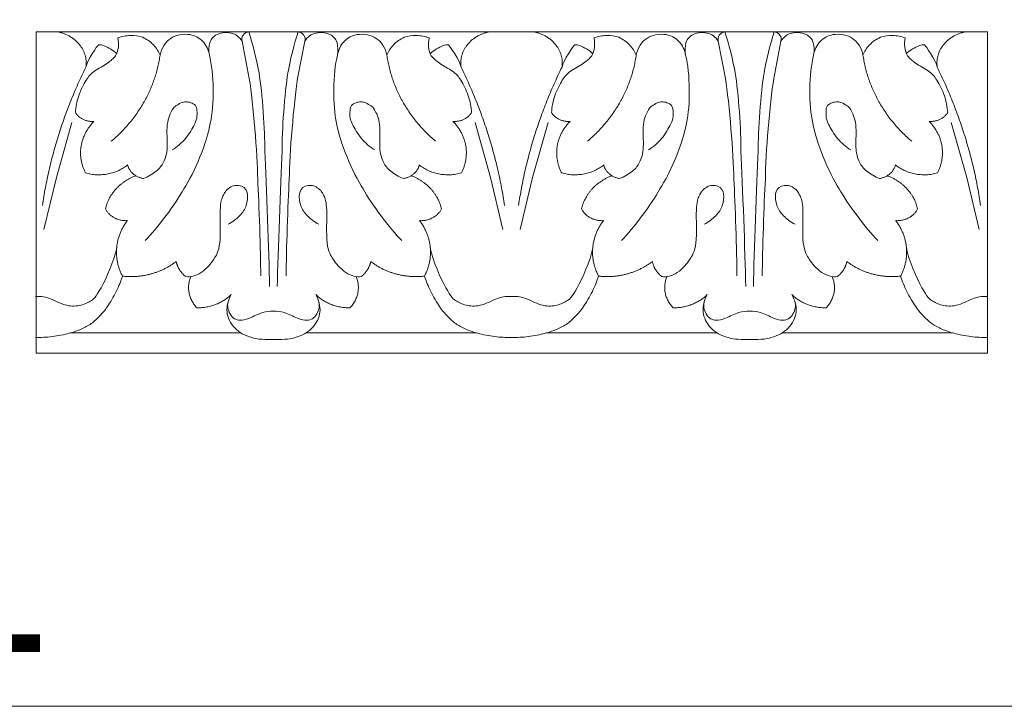
# Model space of a CAD drawing. Units: millimetres. Extents: x 0 to 1177, y 1 to 1017.
# Drawn here: x 400 to 860, y 1 to 322 of the extents above; entities that cross this region are included whole.
import ezdxf

# ---------------------------------------------------------------- set-up
doc = ezdxf.new("R2010")
doc.units = ezdxf.units.MM
doc.header["$MEASUREMENT"] = 0
doc.layers.get('0').update_dxf_attribs({"lineweight": 5})

msp = doc.modelspace()

# ---------------------------------------------------------------- linework, layer by layer
for p, q in [((407.53, 316.05), (407.53, 166.05)), ((851.97, 316.05), (407.53, 316.05)), ((851.97, 166.05), (851.97, 316.05)), ((507.06, 294.29), (503.75, 311.64)), ((529.66, 294.29), (532.97, 311.64)), ((729.47, 294.29), (726.16, 311.64)), ((752.07, 294.29), (755.38, 311.64)), ((416.95, 248.06), (424.19, 273.63)), ((619.77, 248.06), (612.53, 273.63)), ((639.36, 248.06), (646.6, 273.63)), ((842.18, 248.06), (834.94, 273.63)), ((411.15, 223.77), (416.95, 248.06)), ((625.56, 223.77), (619.77, 248.06)), ((633.56, 223.77), (639.36, 248.06)), ((847.97, 223.77), (842.18, 248.06)), ((503.14, 175.46), (423.37, 175.46)), ((533.58, 175.46), (613.34, 175.46)), ((725.55, 175.46), (645.78, 175.46)), ((755.99, 175.46), (835.75, 175.46)), ((407.53, 166.05), (851.97, 166.05))]:
    msp.add_line(p, q)
msp.add_lwpolyline([(0, 1.14), (1177.42, 1.14), (1177.42, 1017.27), (0, 1017.27)], close=True)
for points, weights in [([(417.28, 316.05), (432.77, 313.3), (430.73, 299.48)], [1, 0.730796624798, 1]), ([(619.43, 316.05), (603.94, 313.3), (605.99, 299.48)], [1, 0.730796624798, 1]), ([(639.69, 316.05), (655.18, 313.3), (653.14, 299.48)], [1, 0.730796624798, 1]), ([(841.84, 316.05), (826.36, 313.3), (828.4, 299.48)], [1, 0.730796624798, 1]), ([(442.61, 264.92), (462.04, 281.49), (465.4, 305.16)], [1, 0.943107467717, 1]), ([(594.1, 264.92), (574.67, 281.49), (571.31, 305.16)], [1, 0.943107467717, 1]), ([(665.02, 264.92), (684.45, 281.49), (687.81, 305.16)], [1, 0.943107467717, 1]), ([(816.51, 264.92), (797.08, 281.49), (793.73, 305.16)], [1, 0.943107467717, 1]), ([(430.73, 299.48), (415.36, 268.52), (410.45, 235.01)], [1, 0.989912416187, 1]), ([(605.99, 299.48), (621.35, 268.52), (626.26, 235.01)], [1, 0.989912416187, 1]), ([(653.14, 299.48), (637.78, 268.52), (632.86, 235.01)], [1, 0.989912416187, 1]), ([(828.4, 299.48), (843.76, 268.52), (848.67, 235.01)], [1, 0.989912416187, 1]), ([(425.83, 278.29), (428.66, 273.75), (434.51, 274.21)], [1, 0.837494785751, 1]), ([(610.89, 278.29), (608.05, 273.75), (602.2, 274.21)], [1, 0.837494785751, 1]), ([(648.24, 278.29), (651.07, 273.75), (656.92, 274.21)], [1, 0.837494785751, 1]), ([(833.3, 278.29), (830.46, 273.75), (824.61, 274.21)], [1, 0.837494785751, 1]), ([(434.51, 274.21), (423.69, 263.3), (430.58, 250.13)], [1, 0.838800626459, 1]), ([(602.2, 274.21), (613.02, 263.3), (606.14, 250.13)], [1, 0.838800626459, 1]), ([(656.92, 274.21), (646.1, 263.3), (652.99, 250.13)], [1, 0.838800626459, 1]), ([(824.61, 274.21), (835.43, 263.3), (828.55, 250.13)], [1, 0.838800626459, 1]), ([(430.58, 250.13), (441.62, 246.98), (450.23, 253.85)], [1, 0.865986990324, 1]), ([(450.23, 253.85), (451.53, 248.52), (457.61, 247.54)], [1, 0.831756681096, 1]), ([(586.48, 253.85), (585.18, 248.52), (579.1, 247.54)], [1, 0.831756681096, 1]), ([(606.14, 250.13), (595.09, 246.98), (586.48, 253.85)], [1, 0.865986990324, 1]), ([(652.99, 250.13), (664.03, 246.98), (672.64, 253.85)], [1, 0.865986990324, 1]), ([(672.64, 253.85), (673.95, 248.52), (680.02, 247.54)], [1, 0.831756681096, 1]), ([(808.9, 253.85), (807.59, 248.52), (801.51, 247.54)], [1, 0.831756681096, 1]), ([(828.55, 250.13), (817.5, 246.98), (808.9, 253.85)], [1, 0.865986990324, 1]), ([(454.05, 248.84), (442.31, 244.38), (439.86, 233.31)], [1, 0.884151804738, 1]), ([(582.67, 248.84), (594.4, 244.38), (596.85, 233.31)], [1, 0.884151804738, 1]), ([(676.46, 248.84), (664.72, 244.38), (662.28, 233.31)], [1, 0.884151804738, 1]), ([(805.08, 248.84), (816.82, 244.38), (819.26, 233.31)], [1, 0.884151804738, 1]), ([(439.86, 233.31), (442.87, 227.5), (450.09, 227.87)], [1, 0.825000882266, 1]), ([(596.85, 233.31), (593.85, 227.5), (586.62, 227.87)], [1, 0.825000882266, 1]), ([(662.28, 233.31), (665.28, 227.5), (672.5, 227.87)], [1, 0.825000882266, 1]), ([(819.26, 233.31), (816.26, 227.5), (809.04, 227.87)], [1, 0.825000882266, 1]), ([(450.09, 227.87), (440.65, 215.48), (447.82, 201.95)], [1, 0.870512913474, 1]), ([(586.62, 227.87), (596.06, 215.48), (588.9, 201.95)], [1, 0.870512913474, 1]), ([(672.5, 227.87), (663.06, 215.48), (670.23, 201.95)], [1, 0.870512913474, 1]), ([(809.04, 227.87), (818.47, 215.48), (811.31, 201.95)], [1, 0.870512913474, 1]), ([(447.82, 201.95), (462.1, 200.43), (472.93, 208.79)], [1, 0.913379978793, 1]), ([(472.93, 208.79), (473.76, 204.59), (477.35, 201.74)], [1, 0.945414904059, 1]), ([(563.79, 208.79), (562.95, 204.59), (559.37, 201.74)], [1, 0.945414904059, 1]), ([(588.9, 201.95), (574.61, 200.43), (563.79, 208.79)], [1, 0.913379978793, 1]), ([(670.23, 201.95), (684.51, 200.43), (695.34, 208.79)], [1, 0.913379978793, 1]), ([(695.34, 208.79), (696.17, 204.59), (699.76, 201.74)], [1, 0.945414904059, 1]), ([(786.2, 208.79), (785.36, 204.59), (781.78, 201.74)], [1, 0.945414904059, 1]), ([(811.31, 201.95), (797.03, 200.43), (786.2, 208.79)], [1, 0.913379978793, 1]), ([(479.76, 201.76), (476.31, 193.7), (482.66, 187.15)], [1, 0.860361427316, 1]), ([(556.95, 201.76), (560.41, 193.7), (554.06, 187.15)], [1, 0.860361427316, 1]), ([(702.17, 201.76), (698.72, 193.7), (705.07, 187.15)], [1, 0.860361427316, 1]), ([(779.36, 201.76), (782.82, 193.7), (776.47, 187.15)], [1, 0.860361427316, 1]), ([(482.66, 187.15), (492.2, 187.09), (498.58, 193.36)], [1, 0.91167876944, 1]), ([(554.06, 187.15), (544.51, 187.09), (538.13, 193.36)], [1, 0.91167876944, 1]), ([(705.07, 187.15), (714.62, 187.09), (720.99, 193.36)], [1, 0.91167876944, 1]), ([(776.47, 187.15), (766.92, 187.09), (760.54, 193.36)], [1, 0.91167876944, 1])]:
    msp.add_rational_spline(points, weights, degree=2)
for points, knots in [([(506.85, 316.05), (506.19, 315.9), (505.07, 315.75), (504.19, 314.52), (503.5, 313.48), (503.47, 312.64), (503.75, 311.64), (503.16, 312.59), (501.46, 314.35), (498.82, 315.56), (494.65, 315.85), (490.84, 314.38), (489.84, 313.04), (488.56, 311.84), (487.97, 306.99), (488.44, 305.14), (488.27, 306.31), (487.53, 308.64), (485.57, 311.64), (482.42, 313.78), (479.89, 314.87), (474.14, 314.98), (470.21, 313.13), (467.04, 310.19), (465.67, 306.8), (465.4, 305.16), (464.66, 306.89), (462.66, 310.13), (459.15, 312.6), (457.28, 313.48), (455.44, 314.03), (451.63, 314.61), (447.52, 313.83), (445.64, 313.16), (445.97, 311.76), (446.17, 308.86), (445.28, 306.06), (444.63, 304.77), (443.45, 303.56), (441.64, 301.57), (433.96, 297.54), (431.09, 294.18), (426.9, 286.12), (426.01, 280.95), (425.83, 278.29)], [0, 0, 0, 0, 0.390347, 0.390347, 0.390347, 0.777789, 0.777789, 0.777789, 1.777789, 2.777789, 3.777789, 4.777789, 5.777789, 6.777789, 7.777789, 7.777789, 7.777789, 8.777789, 9.777789, 10.777789, 11.777789, 12.777789, 13.777789, 14.777789, 15.777789, 15.777789, 15.777789, 16.777789, 17.777789, 17.777789, 17.777789, 18.777789, 19.777789, 19.777789, 19.777789, 20.777789, 21.777789, 21.777789, 21.777789, 22.777789, 23.777789, 24.777789, 25.777789, 26.777789, 26.777789, 26.777789, 26.777789]), ([(506.85, 316.05), (508.48, 311.24), (510.81, 301.82), (511.61, 296.85), (513.14, 287.59), (514.46, 269.68), (514.3, 260.32)], [0, 0, 0, 0, 1, 1, 1, 2, 2, 2, 2]), ([(529.86, 316.05), (528.23, 311.24), (525.9, 301.82), (525.11, 296.85), (523.57, 287.59), (522.25, 269.68), (522.42, 260.32)], [0, 0, 0, 0, 1, 1, 1, 2, 2, 2, 2]), ([(529.86, 316.05), (530.52, 315.9), (531.64, 315.75), (532.53, 314.52), (533.21, 313.48), (533.24, 312.64), (532.97, 311.64), (533.55, 312.59), (535.25, 314.35), (537.89, 315.56), (542.07, 315.85), (545.87, 314.38), (546.87, 313.04), (548.15, 311.84), (548.74, 306.99), (548.27, 305.14), (548.45, 306.31), (549.18, 308.64), (551.15, 311.64), (554.29, 313.78), (556.83, 314.87), (562.57, 314.98), (566.5, 313.13), (569.68, 310.19), (571.05, 306.8), (571.31, 305.16), (572.05, 306.89), (574.06, 310.13), (577.57, 312.6), (579.43, 313.48), (581.27, 314.03), (585.08, 314.61), (589.19, 313.83), (591.07, 313.16), (590.75, 311.76), (590.54, 308.86), (591.43, 306.06), (592.08, 304.77), (593.27, 303.56), (595.08, 301.57), (602.75, 297.54), (605.63, 294.18), (609.81, 286.12), (610.71, 280.95), (610.89, 278.29)], [0, 0, 0, 0, 0.390347, 0.390347, 0.390347, 0.777789, 0.777789, 0.777789, 1.777789, 2.777789, 3.777789, 4.777789, 5.777789, 6.777789, 7.777789, 7.777789, 7.777789, 8.777789, 9.777789, 10.777789, 11.777789, 12.777789, 13.777789, 14.777789, 15.777789, 15.777789, 15.777789, 16.777789, 17.777789, 17.777789, 17.777789, 18.777789, 19.777789, 19.777789, 19.777789, 20.777789, 21.777789, 21.777789, 21.777789, 22.777789, 23.777789, 24.777789, 25.777789, 26.777789, 26.777789, 26.777789, 26.777789]), ([(729.26, 316.05), (728.6, 315.9), (727.49, 315.75), (726.6, 314.52), (725.91, 313.48), (725.88, 312.64), (726.16, 311.64), (725.58, 312.59), (723.87, 314.35), (721.23, 315.56), (717.06, 315.85), (713.25, 314.38), (712.25, 313.04), (710.97, 311.84), (710.38, 306.99), (710.85, 305.14), (710.68, 306.31), (709.95, 308.64), (707.98, 311.64), (704.83, 313.78), (702.3, 314.87), (696.56, 314.98), (692.63, 313.13), (689.45, 310.19), (688.08, 306.8), (687.81, 305.16), (687.07, 306.89), (685.07, 310.13), (681.56, 312.6), (679.7, 313.48), (677.85, 314.03), (674.04, 314.61), (669.93, 313.83), (668.05, 313.16), (668.38, 311.76), (668.58, 308.86), (667.69, 306.06), (667.05, 304.77), (665.86, 303.56), (664.05, 301.57), (656.37, 297.54), (653.5, 294.18), (649.32, 286.12), (648.42, 280.95), (648.24, 278.29)], [0, 0, 0, 0, 0.390347, 0.390347, 0.390347, 0.777789, 0.777789, 0.777789, 1.777789, 2.777789, 3.777789, 4.777789, 5.777789, 6.777789, 7.777789, 7.777789, 7.777789, 8.777789, 9.777789, 10.777789, 11.777789, 12.777789, 13.777789, 14.777789, 15.777789, 15.777789, 15.777789, 16.777789, 17.777789, 17.777789, 17.777789, 18.777789, 19.777789, 19.777789, 19.777789, 20.777789, 21.777789, 21.777789, 21.777789, 22.777789, 23.777789, 24.777789, 25.777789, 26.777789, 26.777789, 26.777789, 26.777789]), ([(729.26, 316.05), (730.89, 311.24), (733.22, 301.82), (734.02, 296.85), (735.55, 287.59), (736.87, 269.68), (736.71, 260.32)], [0, 0, 0, 0, 1, 1, 1, 2, 2, 2, 2]), ([(752.27, 316.05), (750.65, 311.24), (748.31, 301.82), (747.52, 296.85), (745.98, 287.59), (744.66, 269.68), (744.83, 260.32)], [0, 0, 0, 0, 1, 1, 1, 2, 2, 2, 2]), ([(752.27, 316.05), (752.93, 315.9), (754.05, 315.75), (754.94, 314.52), (755.63, 313.48), (755.66, 312.64), (755.38, 311.64), (755.96, 312.59), (757.66, 314.35), (760.31, 315.56), (764.48, 315.85), (768.28, 314.38), (769.28, 313.04), (770.57, 311.84), (771.15, 306.99), (770.68, 305.14), (770.86, 306.31), (771.59, 308.64), (773.56, 311.64), (776.7, 313.78), (779.24, 314.87), (784.98, 314.98), (788.91, 313.13), (792.09, 310.19), (793.46, 306.8), (793.73, 305.16), (794.46, 306.89), (796.47, 310.13), (799.98, 312.6), (801.84, 313.48), (803.68, 314.03), (807.49, 314.61), (811.6, 313.83), (813.48, 313.16), (813.16, 311.76), (812.95, 308.86), (813.84, 306.06), (814.49, 304.77), (815.68, 303.56), (817.49, 301.57), (825.16, 297.54), (828.04, 294.18), (832.22, 286.12), (833.12, 280.95), (833.3, 278.29)], [0, 0, 0, 0, 0.390347, 0.390347, 0.390347, 0.777789, 0.777789, 0.777789, 1.777789, 2.777789, 3.777789, 4.777789, 5.777789, 6.777789, 7.777789, 7.777789, 7.777789, 8.777789, 9.777789, 10.777789, 11.777789, 12.777789, 13.777789, 14.777789, 15.777789, 15.777789, 15.777789, 16.777789, 17.777789, 17.777789, 17.777789, 18.777789, 19.777789, 19.777789, 19.777789, 20.777789, 21.777789, 21.777789, 21.777789, 22.777789, 23.777789, 24.777789, 25.777789, 26.777789, 26.777789, 26.777789, 26.777789]), ([(430.73, 299.48), (431.28, 302.8), (436.16, 309.57), (436.66, 309.99), (437.57, 309.91), (438.1, 310.28), (443.62, 307.42), (445.16, 305.76)], [0, 0, 0, 0, 2, 2, 2, 3, 4, 4, 4, 4]), ([(605.99, 299.48), (605.43, 302.8), (600.56, 309.57), (600.05, 309.99), (599.14, 309.91), (598.61, 310.28), (593.09, 307.42), (591.55, 305.76)], [0, 0, 0, 0, 2, 2, 2, 3, 4, 4, 4, 4]), ([(653.14, 299.48), (653.69, 302.8), (658.57, 309.57), (659.07, 309.99), (659.98, 309.91), (660.51, 310.28), (666.03, 307.42), (667.57, 305.76)], [0, 0, 0, 0, 2, 2, 2, 3, 4, 4, 4, 4]), ([(828.4, 299.48), (827.84, 302.8), (822.97, 309.57), (822.46, 309.99), (821.55, 309.91), (821.02, 310.28), (815.5, 307.42), (813.96, 305.76)], [0, 0, 0, 0, 2, 2, 2, 3, 4, 4, 4, 4]), ([(457.61, 247.54), (459.81, 248.3), (464.22, 251.04), (467.12, 254.7), (469.29, 261.34), (467.95, 273.48), (471.53, 280.68), (472.49, 281.2), (475.26, 283.07), (477.34, 283.43), (479.81, 283.11), (481.28, 282.22), (481.89, 281.68), (482.15, 281.15), (482.6, 280.6), (482.75, 276.26), (482.09, 273.77), (477.52, 265.64), (473.41, 262.42), (471.06, 260.87)], [0, 0, 0, 0, 1, 2, 3, 4, 5, 6, 7, 8, 9, 10, 10, 10, 11, 12, 13, 14, 15, 15, 15, 15]), ([(579.1, 247.54), (576.91, 248.3), (572.49, 251.04), (569.59, 254.7), (567.43, 261.34), (568.76, 273.48), (565.18, 280.68), (564.22, 281.2), (561.45, 283.07), (559.37, 283.43), (556.9, 283.11), (555.43, 282.22), (554.82, 281.68), (554.56, 281.15), (554.11, 280.6), (553.97, 276.26), (554.62, 273.77), (559.2, 265.64), (563.3, 262.42), (565.66, 260.87)], [0, 0, 0, 0, 1, 2, 3, 4, 5, 6, 7, 8, 9, 10, 10, 10, 11, 12, 13, 14, 15, 15, 15, 15]), ([(680.02, 247.54), (682.22, 248.3), (686.63, 251.04), (689.53, 254.7), (691.7, 261.34), (690.36, 273.48), (693.94, 280.68), (694.9, 281.2), (697.67, 283.07), (699.75, 283.43), (702.22, 283.11), (703.69, 282.22), (704.3, 281.68), (704.56, 281.15), (705.01, 280.6), (705.16, 276.26), (704.5, 273.77), (699.93, 265.64), (695.82, 262.42), (693.47, 260.87)], [0, 0, 0, 0, 1, 2, 3, 4, 5, 6, 7, 8, 9, 10, 10, 10, 11, 12, 13, 14, 15, 15, 15, 15]), ([(801.51, 247.54), (799.32, 248.3), (794.9, 251.04), (792, 254.7), (789.84, 261.34), (791.17, 273.48), (787.6, 280.68), (786.63, 281.2), (783.86, 283.07), (781.78, 283.43), (779.31, 283.11), (777.84, 282.22), (777.23, 281.68), (776.97, 281.15), (776.52, 280.6), (776.38, 276.26), (777.03, 273.77), (781.61, 265.64), (785.71, 262.42), (788.07, 260.87)], [0, 0, 0, 0, 1, 2, 3, 4, 5, 6, 7, 8, 9, 10, 10, 10, 11, 12, 13, 14, 15, 15, 15, 15]), ([(477.35, 201.74), (478.48, 201.65), (480.63, 201.71), (484.56, 203.3), (488.52, 206.94), (490.11, 209.39), (494.14, 215.15), (492.98, 235.38), (494.88, 239.78), (496.11, 241.89), (498.48, 243.84), (500.8, 244.43), (502.68, 244.26), (503.53, 244.02), (505.11, 243.49), (506.08, 241.45), (506.21, 240.43), (506.39, 238.62), (506.04, 234.86), (502.97, 230.06), (499.16, 227.18), (497.14, 226.2)], [0, 0, 0, 0, 1, 2, 3, 4, 5, 6, 7, 8, 9, 10, 11, 11, 11, 11.601218, 11.601218, 11.601218, 12.601218, 13.601218, 14.601218, 14.601218, 14.601218, 14.601218]), ([(559.37, 201.74), (558.23, 201.65), (556.09, 201.71), (552.16, 203.3), (548.19, 206.94), (546.6, 209.39), (542.57, 215.15), (543.73, 235.38), (541.84, 239.78), (540.61, 241.89), (538.23, 243.84), (535.91, 244.43), (534.03, 244.26), (533.19, 244.02), (531.6, 243.49), (530.63, 241.45), (530.5, 240.43), (530.32, 238.62), (530.68, 234.86), (533.74, 230.06), (537.55, 227.18), (539.58, 226.2)], [0, 0, 0, 0, 1, 2, 3, 4, 5, 6, 7, 8, 9, 10, 11, 11, 11, 11.601218, 11.601218, 11.601218, 12.601218, 13.601218, 14.601218, 14.601218, 14.601218, 14.601218]), ([(699.76, 201.74), (700.89, 201.65), (703.04, 201.71), (706.97, 203.3), (710.93, 206.94), (712.52, 209.39), (716.55, 215.15), (715.39, 235.38), (717.29, 239.78), (718.52, 241.89), (720.9, 243.84), (723.21, 244.43), (725.09, 244.26), (725.94, 244.02), (727.53, 243.49), (728.5, 241.45), (728.62, 240.43), (728.8, 238.62), (728.45, 234.86), (725.38, 230.06), (721.57, 227.18), (719.55, 226.2)], [0, 0, 0, 0, 1, 2, 3, 4, 5, 6, 7, 8, 9, 10, 11, 11, 11, 11.601218, 11.601218, 11.601218, 12.601218, 13.601218, 14.601218, 14.601218, 14.601218, 14.601218]), ([(781.78, 201.74), (780.65, 201.65), (778.5, 201.71), (774.57, 203.3), (770.61, 206.94), (769.01, 209.39), (764.98, 215.15), (766.14, 235.38), (764.25, 239.78), (763.02, 241.89), (760.64, 243.84), (758.32, 244.43), (756.45, 244.26), (755.6, 244.02), (754.01, 243.49), (753.04, 241.45), (752.91, 240.43), (752.73, 238.62), (753.09, 234.86), (756.15, 230.06), (759.96, 227.18), (761.99, 226.2)], [0, 0, 0, 0, 1, 2, 3, 4, 5, 6, 7, 8, 9, 10, 11, 11, 11, 11.601218, 11.601218, 11.601218, 12.601218, 13.601218, 14.601218, 14.601218, 14.601218, 14.601218]), ([(518.36, 185.64), (516.5, 185.52), (513.73, 185.62), (504.28, 180.64), (501.68, 181.36), (499.39, 182.45), (497.89, 184.32), (496.87, 187.23), (496.93, 188.8), (497.06, 189.61)], [0, 0, 0, 0, 1, 2, 4, 4, 5, 6, 7, 7, 7, 7]), ([(518.36, 185.64), (520.22, 185.52), (522.99, 185.62), (532.43, 180.64), (535.03, 181.36), (537.32, 182.45), (538.82, 184.32), (539.84, 187.23), (539.78, 188.8), (539.65, 189.61)], [0, 0, 0, 0, 1, 2, 4, 4, 5, 6, 7, 7, 7, 7]), ([(740.77, 185.64), (738.91, 185.52), (736.14, 185.62), (726.69, 180.64), (724.09, 181.36), (721.8, 182.45), (720.3, 184.32), (719.28, 187.23), (719.34, 188.8), (719.47, 189.61)], [0, 0, 0, 0, 1, 2, 4, 4, 5, 6, 7, 7, 7, 7]), ([(740.77, 185.64), (742.63, 185.52), (745.4, 185.62), (754.84, 180.64), (757.44, 181.36), (759.73, 182.45), (761.23, 184.32), (762.25, 187.23), (762.19, 188.8), (762.06, 189.61)], [0, 0, 0, 0, 1, 2, 4, 4, 5, 6, 7, 7, 7, 7])]:
    msp.add_open_spline(points, degree=3, knots=knots)
for points in [[(488.85, 273.36), (490.82, 281.73), (490.62, 296.82), (488.44, 305.14)], [(547.86, 273.36), (545.9, 281.73), (546.09, 296.82), (548.27, 305.14)], [(711.27, 273.36), (713.23, 281.73), (713.03, 296.82), (710.85, 305.14)], [(770.27, 273.36), (768.31, 281.73), (768.5, 296.82), (770.68, 305.14)], [(510.99, 247.17), (510.84, 259.19), (508.91, 282.39), (507.06, 294.29)], [(525.73, 247.17), (525.87, 259.19), (527.8, 282.39), (529.66, 294.29)], [(733.4, 247.17), (733.25, 259.19), (731.32, 282.39), (729.47, 294.29)], [(748.14, 247.17), (748.28, 259.19), (750.21, 282.39), (752.07, 294.29)], [(476.44, 242.68), (481.49, 250.13), (487.41, 264.77), (488.85, 273.36)], [(560.27, 242.68), (555.23, 250.13), (549.3, 264.77), (547.86, 273.36)], [(698.85, 242.68), (703.9, 250.13), (709.82, 264.77), (711.27, 273.36)], [(782.68, 242.68), (777.64, 250.13), (771.72, 264.77), (770.27, 273.36)], [(514.3, 260.32), (515.09, 244.47), (516.22, 212.93), (516.57, 197.06)], [(522.42, 260.32), (521.63, 244.47), (520.49, 212.93), (520.14, 197.06)], [(736.71, 260.32), (737.5, 244.47), (738.63, 212.93), (738.98, 197.06)], [(744.83, 260.32), (744.04, 244.47), (742.9, 212.93), (742.55, 197.06)], [(512.43, 202.07), (512.36, 213.41), (511.64, 235.84), (510.99, 247.17)], [(524.28, 202.07), (524.35, 213.41), (525.07, 235.84), (525.73, 247.17)], [(734.85, 202.07), (734.78, 213.41), (734.05, 235.84), (733.4, 247.17)], [(746.69, 202.07), (746.76, 213.41), (747.48, 235.84), (748.14, 247.17)], [(458.45, 218.57), (464.05, 224.24), (472.76, 235.9), (476.44, 242.68)], [(578.27, 218.57), (572.66, 224.24), (563.95, 235.9), (560.27, 242.68)], [(680.86, 218.57), (686.46, 224.24), (695.17, 235.9), (698.85, 242.68)], [(800.68, 218.57), (795.07, 224.24), (786.36, 235.9), (782.68, 242.68)], [(407.15, 192.53), (409.28, 192.5), (412.72, 192.52), (421.13, 187.76), (427.96, 187.95), (432.97, 190.07), (436.64, 193.1), (443.9, 208.88), (445.13, 215.15)], [(629.56, 192.53), (627.43, 192.5), (624, 192.52), (615.58, 187.76), (608.75, 187.95), (603.74, 190.07), (600.08, 193.1), (592.82, 208.88), (591.58, 215.15)], [(629.56, 192.53), (631.69, 192.5), (635.13, 192.52), (643.54, 187.76), (650.38, 187.95), (655.38, 190.07), (659.05, 193.1), (666.31, 208.88), (667.55, 215.15)], [(851.97, 192.53), (849.84, 192.5), (846.41, 192.52), (837.99, 187.76), (831.16, 187.95), (826.15, 190.07), (822.49, 193.1), (815.23, 208.88), (813.99, 215.15)], [(407.15, 173.31), (409.77, 173.29), (414.84, 173.55), (423.41, 175.22), (428.54, 177.15), (433.36, 179.55), (437.38, 183.43), (440.48, 186.97), (445.26, 195.05), (447.01, 199.52), (447.82, 201.95)], [(629.56, 173.31), (626.94, 173.29), (621.87, 173.55), (613.31, 175.22), (608.17, 177.15), (603.36, 179.55), (599.34, 183.43), (596.24, 186.97), (591.45, 195.05), (589.7, 199.52), (588.9, 201.95)], [(629.56, 173.31), (632.18, 173.29), (637.25, 173.55), (645.82, 175.22), (650.95, 177.15), (655.77, 179.55), (659.79, 183.43), (662.89, 186.97), (667.67, 195.05), (669.42, 199.52), (670.23, 201.95)], [(851.97, 173.31), (849.35, 173.29), (844.28, 173.55), (835.72, 175.22), (830.58, 177.15), (825.77, 179.55), (821.75, 183.43), (818.65, 186.97), (813.86, 195.05), (812.11, 199.52), (811.31, 201.95)], [(518.36, 172.36), (512.23, 172.3), (508.13, 173.18), (503.56, 174.96), (500.33, 177.39), (497.54, 181.35), (496.41, 185.06), (496.8, 189.47), (497.87, 192.12), (498.58, 193.36)], [(518.36, 172.36), (524.49, 172.3), (528.59, 173.18), (533.15, 174.96), (536.38, 177.39), (539.18, 181.35), (540.3, 185.06), (539.91, 189.47), (538.84, 192.12), (538.13, 193.36)], [(740.77, 172.36), (734.64, 172.3), (730.54, 173.18), (725.98, 174.96), (722.74, 177.39), (719.95, 181.35), (718.82, 185.06), (719.21, 189.47), (720.28, 192.12), (720.99, 193.36)], [(740.77, 172.36), (746.9, 172.3), (751, 173.18), (755.56, 174.96), (758.79, 177.39), (761.59, 181.35), (762.71, 185.06), (762.32, 189.47), (761.25, 192.12), (760.54, 193.36)]]:
    msp.add_open_spline(points, degree=3)

# ---------------------------------------------------------------- texts
at = {"insert": (123.96, 107.06), "char_height": 80.6452, "width": 350.7579, "attachment_point": 1, "line_spacing_factor": 0.963855}
msp.add_mtext('\\fArial;K-001', dxfattribs=at)

doc.saveas('drawing.dxf')
